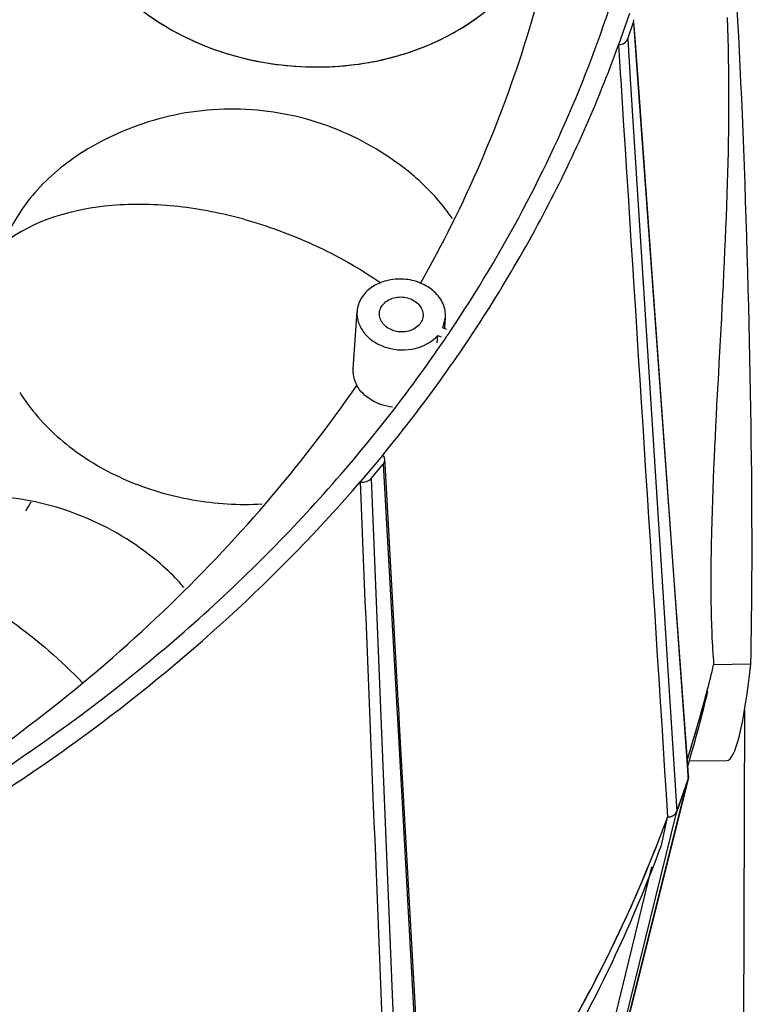
# Model space of a CAD drawing. Units: millimetres. Extents: x 2920 to 22316, y -1513 to 663.
# Drawn here: x 21105 to 21159, y -1152 to -1080 of the extents above; entities that cross this region are included whole.
import ezdxf

# ---------------------------------------------------------------- set-up
doc = ezdxf.new("R2010")
doc.units = ezdxf.units.MM
doc.header["$LTSCALE"] = 20
doc.layers.add('02___PRT_ALL_AXES', color=7, linetype='Continuous')
doc.layers.add('06___PRT_ALL_SURFS', color=7, linetype='Continuous')

msp = doc.modelspace()

# ---------------------------------------------------------------- linework, layer by layer
at = {"linetype": 'Continuous'}
for p, q in [((21149.7997, -1079.42081), (21149.00554, -1081.70821)), ((21149.67871, -1081.25984), (21150.09743, -1080.05381)), ((21150.09743, -1080.05381), (21150.12291, -1079.86384)), ((21150.09743, -1080.05381), (21150.39674, -1084.18932)), ((21150.22126, -1081.22057), (21150.1366, -1080.05098)), ((21149.67871, -1081.25984), (21149.868, -1084.22739)), ((21150.43592, -1084.18648), (21150.22126, -1081.22057)), ((21149.00141, -1081.70832), (21149.15615, -1084.13961)), ((21149.15615, -1084.13961), (21149.16458, -1084.27214)), ((21149.868, -1084.22739), (21153.28938, -1137.86377)), ((21150.39674, -1084.18932), (21153.00396, -1120.21296)), ((21153.04314, -1120.21014), (21150.43592, -1084.18648)), ((21136.11849, -1102.43722), (21136.31518, -1101.68567)), ((21136.39305, -1102.55779), (21136.11849, -1102.43722)), ((21136.6382, -1102.72971), (21136.75706, -1102.55218)), ((21135.71338, -1103.53343), (21135.75092, -1102.99513)), ((21135.75092, -1102.99513), (21136.00933, -1103.10861)), ((21136.26439, -1103.28293), (21136.38454, -1103.10595)), ((21131.71156, -1111.76846), (21130.06401, -1113.72523)), ((21131.8845, -1112.42795), (21131.86565, -1112.0916)), ((21130.87412, -1113.4676), (21131.74279, -1112.43589)), ((21131.74279, -1112.43589), (21132.74331, -1130.27951)), ((21132.87889, -1130.16215), (21131.8845, -1112.42795)), ((21130.87412, -1113.4676), (21131.56209, -1130.33068)), ((21153.00396, -1120.21296), (21154.0607, -1134.81419)), ((21154.09987, -1134.81135), (21153.04314, -1120.21014)), ((21158.70129, -1127.08779), (21155.9787, -1127.11858)), ((21131.56209, -1130.33068), (21133.25225, -1171.75459)), ((21132.74331, -1130.27951), (21132.81174, -1131.49992)), ((21132.88503, -1130.27159), (21132.87889, -1130.16215)), ((21132.95345, -1131.49199), (21132.88503, -1130.27159)), ((21158.23966, -1130.41533), (21158.15148, -1161.53006)), ((21132.81174, -1131.49992), (21134.73381, -1165.78145)), ((21135.04772, -1168.84489), (21132.95345, -1131.49199)), ((21154.08358, -1134.5483), (21154.14786, -1134.33303)), ((21154.19497, -1134.16621), (21156.94794, -1134.13507)), ((21154.0607, -1134.81419), (21154.09659, -1135.31008)), ((21154.09659, -1135.31008), (21154.11029, -1135.49933)), ((21154.13576, -1135.30724), (21154.09987, -1134.81135)), ((21154.13562, -1135.30724), (21154.11029, -1135.49933)), ((21145.84783, -1168.45925), (21154.11673, -1135.45545)), ((21153.28938, -1137.86377), (21154.11029, -1135.49933)), ((21154.10435, -1135.49693), (21154.11618, -1135.45535)), ((21152.18335, -1140.25178), (21152.6013, -1138.28374)), ((21152.14848, -1140.34666), (21152.18335, -1140.25178)), ((21144.61852, -1169.72564), (21151.4544, -1141.93208))]:
    msp.add_line(p, q, dxfattribs=at)
for centre, radius, start, end in [((21050.33335, -1044.81574), 103.93534, 326.2545989, 326.5380848), ((21050.02527, -1044.60951), 104.30607, 325.8878033, 326.1370591), ((21049.26133, -1044.08683), 105.2317, 324.3569833, 325.7689819), ((21048.59678, -1043.61363), 106.04751, 324.094456, 324.358443), ((21047.88297, -1042.80527), 108.55024, 320.5569235, 324.4189436), ((21117.16358, -1099.51319), 14.29324, 212.4123877, 215.6315807), ((21060.70393, -1104.35267), 97.95698, 345.3839418, 346.5611634), ((21060.70507, -1104.35293), 97.95579, 345.3847264, 346.5611533), ((21059.95831, -1104.15311), 98.72881, 342.3825526, 345.3818635), ((21060.11271, -1106.36587), 98.10592, 343.4369029, 346.6088793), ((21060.45501, -1104.28836), 98.21406, 345.0019037, 345.3842776), ((21060.3017, -1104.24721), 98.3728, 344.4850428, 345.0018592), ((21060.1147, -1104.19528), 98.56688, 343.9681832, 344.4850379), ((21059.70301, -1104.07545), 98.99565, 342.3758, 343.9673319), ((21058.01516, -1103.49971), 100.77927, 338.6945124, 339.808235), ((21058.01539, -1103.4998), 100.77905, 338.694515, 339.8090157), ((21055.34052, -1102.41452), 103.66543, 329.5875841, 338.6728361), ((21054.83778, -1104.39344), 103.74009, 330.6747819, 339.7223283), ((21055.75716, -1102.57526), 103.21887, 333.274511, 338.6718406), ((21052.91584, -1101.13354), 106.40502, 329.6536498, 333.2691766)]:
    msp.add_arc(centre, radius, start, end, dxfattribs=at)
for major_axis, ratio, start_param, end_param in [((-0.94654, 34.99153), 0.04009744, -2.49743788, -0.15323771), ((0.15763, 35.00399), 0.08186615, -3.14029787, -2.49551224)]:
    msp.add_ellipse((21157.10186, -1099.13109), major_axis=major_axis, ratio=ratio, start_param=start_param, end_param=end_param, dxfattribs=at)
for points, knots in [([(21137.04167, -1102.12387), (21140.83475, -1096.38485), (21147.22212, -1084.24982), (21150.85884, -1071.01317), (21151.90674, -1064.37215)], [0, 0, 0, 0, 0.50573598, 1, 1, 1, 1]), ([(21108.83401, -1071.94663), (21109.30293, -1073.4802), (21110.91956, -1076.48416), (21114.78607, -1080.01497), (21119.75149, -1082.42986), (21125.33643, -1083.51772), (21131.01499, -1083.18765), (21136.2539, -1081.45895), (21140.55043, -1078.47636), (21142.54601, -1075.71473), (21143.21175, -1074.25801)], [0, 0, 0, 0, 0.11368312, 0.23571362, 0.36565077, 0.50024619, 0.63479328, 0.76459985, 0.88645961, 1, 1, 1, 1]), ([(21156.96456, -1079.69985), (21157.13465, -1083.74425), (21157.05821, -1092.19605), (21156.38346, -1104.73983), (21155.81925, -1115.01043), (21155.73974, -1122.38504), (21155.86084, -1125.63822), (21155.97868, -1127.11858)], [0, 0, 0, 0, 0.2559339, 0.53379074, 0.79434391, 0.90610742, 1, 1, 1, 1]), ([(21149.01018, -1081.70664), (21149.15804, -1081.69574), (21149.43704, -1081.61016), (21149.63579, -1081.38344), (21149.67871, -1081.25984)], [0, 0, 0, 0, 0.53119647, 1, 1, 1, 1]), ([(21136.16614, -1105.96567), (21138.85924, -1102.19964), (21143.71488, -1094.38493), (21147.46182, -1085.97789), (21149.00554, -1081.70821)], [0, 0, 0, 0, 0.50489096, 1, 1, 1, 1]), ([(21109.75718, -1089.54318), (21108.44102, -1090.36271), (21106.08442, -1092.30746), (21104.45468, -1094.91328), (21103.91918, -1096.26713)], [0, 0, 0, 0, 0.51572456, 1, 1, 1, 1]), ([(21136.82214, -1094.4391), (21136.62241, -1094.14524), (21135.76117, -1092.97379), (21134.72987, -1091.93005), (21133.88748, -1091.22597)], [0, 0, 0, 0, 0.24450545, 1, 1, 1, 1]), ([(21121.53604, -1094.4886), (21119.96753, -1094.05665), (21117.5542, -1093.57777), (21114.29768, -1093.36129), (21109.8824, -1093.48459), (21106.12369, -1094.52866), (21103.91919, -1096.2671)], [0, 0, 0, 0, 0.26834138, 0.4038555, 0.53693165, 1, 1, 1, 1]), ([(21121.53604, -1094.4886), (21123.26586, -1094.96496), (21126.75912, -1096.23901), (21130.00702, -1098.05945), (21131.57819, -1099.14123)], [0, 0, 0, 0, 0.48468926, 1, 1, 1, 1]), ([(21136.3152, -1101.68568), (21136.33926, -1101.34562), (21136.20323, -1100.61853), (21135.51679, -1099.71315), (21134.48483, -1099.08593), (21133.25799, -1098.8085), (21132.00452, -1098.91308), (21130.89564, -1099.3911), (21130.09009, -1100.19244), (21129.85502, -1100.89351), (21129.83118, -1101.2335)], [0, 0, 0, 0, 0.11180307, 0.23174352, 0.36235746, 0.50001701, 0.63767449, 0.7682833, 0.88822092, 1, 1, 1, 1]), ([(21129.83118, -1101.2335), (21129.8115, -1101.51408), (21129.89385, -1102.10444), (21130.35609, -1102.89366), (21131.09294, -1103.52282), (21132.3379, -1104.07457), (21134.07446, -1104.14118), (21135.33114, -1103.47357), (21135.75092, -1102.99513)], [0, 0, 0, 0, 0.10981976, 0.22544197, 0.34975185, 0.48191173, 0.75148733, 1, 1, 1, 1]), ([(21019.50329, -1160.05697), (21031.12537, -1159.80364), (21054.03556, -1157.04196), (21086.11569, -1146.19232), (21109.51424, -1131.83826), (21124.98881, -1117.69713), (21131.55123, -1109.86926), (21134.49366, -1105.80527)], [0, 0, 0, 0, 0.26537643, 0.52256128, 0.76769579, 0.8854617, 1, 1, 1, 1]), ([(21132.43687, -1108.24215), (21131.89059, -1108.18194), (21130.85575, -1107.85809), (21130.05751, -1107.09347), (21129.81559, -1106.65528)], [0, 0, 0, 0, 0.52335821, 1, 1, 1, 1]), ([(21105.54632, -1107.84002), (21106.43481, -1109.08005), (21108.67869, -1111.35601), (21112.90071, -1113.80173), (21117.75309, -1115.23), (21121.1767, -1115.43299), (21122.88303, -1115.33887)], [0, 0, 0, 0, 0.23325287, 0.48085747, 0.73869664, 1, 1, 1, 1]), ([(21131.86577, -1112.0916), (21131.86088, -1112.00372), (21131.81452, -1111.88412), (21131.73561, -1111.79432), (21131.71304, -1111.77239)], [0, 0, 0, 0, 0.73661367, 1, 1, 1, 1]), ([(21131.74279, -1112.43589), (21131.76374, -1112.41101), (21131.83563, -1112.31058), (21131.87082, -1112.18241), (21131.86577, -1112.0916)], [0, 0, 0, 0, 0.2634498, 1, 1, 1, 1]), ([(21101.8236, -1137.74537), (21104.51562, -1136.05757), (21114.77148, -1129.1151), (21124.05449, -1120.69936), (21130.06401, -1113.72523)], [0, 0, 0, 0, 0.25658055, 1, 1, 1, 1]), ([(21130.06908, -1113.7249), (21130.2179, -1113.7516), (21130.51993, -1113.73278), (21130.78414, -1113.57447), (21130.87412, -1113.4676)], [0, 0, 0, 0, 0.51976391, 1, 1, 1, 1]), ([(21117.14147, -1121.45683), (21116.99691, -1121.28826), (21116.39594, -1120.61731), (21115.73772, -1119.99801), (21115.217, -1119.56297)], [0, 0, 0, 0, 0.24657402, 1, 1, 1, 1]), ([(21102.86644, -1122.82626), (21103.44101, -1123.19157), (21105.88377, -1124.85281), (21108.12403, -1126.80866), (21109.70882, -1128.43714)], [0, 0, 0, 0, 0.23055438, 1, 1, 1, 1]), ([(21153.28938, -1137.86377), (21153.24614, -1137.98831), (21153.03877, -1138.21552), (21152.75065, -1138.2833), (21152.60081, -1138.28502)], [0, 0, 0, 0, 0.46800251, 1, 1, 1, 1]), ([(21152.6013, -1138.28374), (21152.74986, -1138.28098), (21153.03507, -1138.21233), (21153.23994, -1137.98665), (21153.28283, -1137.86311)], [0, 0, 0, 0, 0.53187972, 1, 1, 1, 1])]:
    msp.add_open_spline(points, degree=3, knots=knots, dxfattribs=at)
for points in [[(21149.16458, -1084.27214), (21150.31043, -1102.27641), (21151.45581, -1120.2807), (21152.60081, -1138.28502)], [(21130.05999, -1113.72431), (21130.60131, -1127.03592), (21131.14242, -1140.34753), (21131.68335, -1153.65915)]]:
    msp.add_open_spline(points, degree=3, dxfattribs=at)
at = {"layer": '02___PRT_ALL_AXES', "linetype": 'Continuous'}
for p, q in [((21129.53743, -1105.44427), (21129.83108, -1101.23349)), ((21136.26222, -1102.44724), (21136.31533, -1101.68568)), ((21154.10437, -1135.49687), (21145.83567, -1168.49989)), ((21154.10437, -1135.49687), (21153.28281, -1137.86318)), ((21145.534, -1169.36874), (21153.28281, -1137.86318))]:
    msp.add_line(p, q, dxfattribs=at)
msp.add_arc((21101.10814, -1112.91618), 5.32401, 326.6019774, 334.8711964, dxfattribs=at)
for points, knots in [([(21134.48298, -1099.19865), (21137.71328, -1093.47662), (21142.96122, -1081.43244), (21145.42926, -1068.51751), (21145.91975, -1062.08237)], [0, 0, 0, 0, 0.50449442, 1, 1, 1, 1]), ([(21131.47708, -1101.34828), (21131.48647, -1101.21445), (21131.56233, -1100.94131), (21131.92311, -1100.46774), (21132.67835, -1100.1289), (21133.65464, -1100.19764), (21134.22911, -1100.56226), (21134.41962, -1100.80494)], [0, 0, 0, 0, 0.10976329, 0.22508078, 0.47761906, 0.74759345, 1, 1, 1, 1]), ([(21131.72679, -1102.11424), (21131.64053, -1102.00436), (21131.50484, -1101.76009), (21131.46775, -1101.48144), (21131.47708, -1101.34828)], [0, 0, 0, 0, 0.51137596, 1, 1, 1, 1]), ([(21134.41962, -1100.80494), (21134.50588, -1100.91482), (21134.64156, -1101.15909), (21134.67866, -1101.43774), (21134.66932, -1101.57089)], [0, 0, 0, 0, 0.51137596, 1, 1, 1, 1]), ([(21134.66932, -1101.57089), (21134.65994, -1101.70473), (21134.58407, -1101.97787), (21134.2233, -1102.45143), (21133.46805, -1102.79028), (21132.49176, -1102.72154), (21131.9173, -1102.35692), (21131.72679, -1102.11424)], [0, 0, 0, 0, 0.10976329, 0.22508078, 0.47761906, 0.74759345, 1, 1, 1, 1]), ([(21129.53741, -1105.44428), (21129.53023, -1105.54703), (21129.53191, -1105.96552), (21129.66359, -1106.37997), (21129.81559, -1106.65528)], [0, 0, 0, 0, 0.24671659, 1, 1, 1, 1]), ([(21053.33316, -1155.88315), (21061.29272, -1153.97863), (21076.68336, -1149.00648), (21097.79353, -1138.02175), (21115.8802, -1123.97866), (21125.68497, -1112.64222), (21129.81559, -1106.65528)], [0, 0, 0, 0, 0.26439681, 0.51984329, 0.76502159, 1, 1, 1, 1])]:
    msp.add_open_spline(points, degree=3, knots=knots, dxfattribs=at)
at = {"layer": '06___PRT_ALL_SURFS', "linetype": 'Continuous'}
for points, knots in [([(21108.33079, -1069.15366), (21108.38866, -1070.16512), (21108.78217, -1072.21639), (21110.14244, -1075.09691), (21112.2022, -1077.68908), (21114.86443, -1079.89115), (21118.01393, -1081.61616), (21121.51915, -1082.79345), (21125.22068, -1083.37336), (21128.9618, -1083.33564), (21132.58994, -1082.68329), (21135.95729, -1081.44024), (21138.91714, -1079.65434), (21141.34545, -1077.39119), (21143.12765, -1074.73653), (21144.166, -1071.8014), (21144.31889, -1069.75169), (21144.26142, -1068.74717)], [0, 0, 0, 0, 0.05971535, 0.12151475, 0.18604059, 0.25328672, 0.3238403, 0.39651481, 0.47015819, 0.54365915, 0.61602501, 0.68637944, 0.7540685, 0.81845287, 0.88050908, 0.94069487, 1, 1, 1, 1]), ([(21133.88741, -1091.22604), (21132.24044, -1089.85048), (21128.49285, -1087.59549), (21122.11944, -1086.12377), (21115.60345, -1086.69659), (21111.57914, -1088.40955), (21109.75717, -1089.54319)], [0, 0, 0, 0, 0.25001314, 0.50000055, 0.74998638, 1, 1, 1, 1]), ([(21115.21698, -1119.56301), (21113.57005, -1118.18763), (21109.82263, -1115.93296), (21103.44962, -1114.46146), (21096.93406, -1115.03424), (21092.90999, -1116.74702), (21091.08812, -1117.88052)], [0, 0, 0, 0, 0.25001227, 0.49999949, 0.7499877, 1, 1, 1, 1])]:
    msp.add_open_spline(points, degree=3, knots=knots, dxfattribs=at)

doc.saveas('drawing.dxf')
